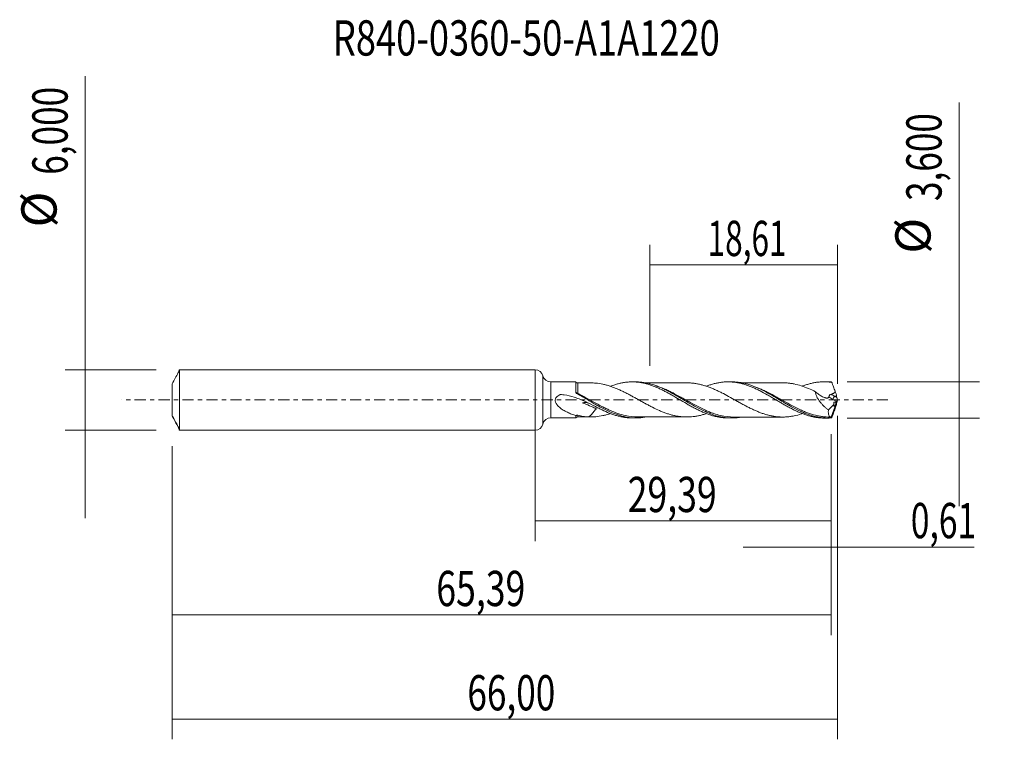
# Model space of a CAD drawing. Units: millimetres. Extents: x -51.1 to 46.6, y -33.7 to 37.7.
import ezdxf

# ---------------------------------------------------------------- set-up
doc = ezdxf.new("R2010")
doc.units = ezdxf.units.MM
doc.linetypes.add('CENTER', pattern=[47.5, 22, -8.5, 8.5, -8.5])
for name, color, linetype in [('1', 4, 'CONTINUOUS'), ('2', 7, 'CONTINUOUS'), ('SK1', 4, 'CONTINUOUS'), ('SK2', 7, 'CONTINUOUS'), ('SK4', 2, 'CENTER'), ('SK6', 5, 'CONTINUOUS')]:
    doc.layers.add(name, color=color, linetype=linetype)
doc.styles.add('iso_b_vert', font='simplex.shx')
doc.dimstyles.get("Standard").update_dxf_attribs({"dimtxt": 0.18, "dimasz": 0.18, "dimexe": 0.18, "dimexo": 0.0625, "dimgap": 0.09, "dimtad": 1, "dimzin": 0, "dimdsep": 52, "dimtxsty": 'Standard', "dimcen": 0.09, "dimadec": 0, "dimazin": 0, "dimtfac": 1, "dimtdec": 4, "dimtofl": 0, "dimtmove": 0, "dimatfit": 3, "dimfxl": 1, "dimtolj": 1, "dimtzin": 0, "dimarcsym": 0})

# ---------------------------------------------------------------- blocks, each defined once
blk = doc.blocks.new('DimnDraft3D1')
at = {"layer": 'SK2', "lineweight": 13}
for p, q in [((0, -1.5875), (0, -14.013398)), ((29.39, -3.3875), (29.39, -14.013398)), ((0, -12.013398), (29.39, -12.013398))]:
    blk.add_line(p, q, dxfattribs=at)
for points in [[(0, -12.013398), (3.499998, -11.552615), (3.500002, -12.474182), (0, -12.013398)], [(29.39, -12.013398), (25.890002, -12.474182), (25.889998, -11.552615), (29.39, -12.013398)]]:
    blk.add_solid(points, dxfattribs=at)
at = {"layer": 'SK2', "lineweight": 13, "insert": (9.191375, -11.138398), "char_height": 3.5, "attachment_point": 7, "line_spacing_factor": 1.084337, "style": 'iso_b_vert'}
blk.add_mtext('\\W0.7402;29,39', dxfattribs=at)
blk = doc.blocks.new('DimnDraft3D2')
at = {"layer": 'SK2', "lineweight": 13}
for p, q in [((30, -1.5875), (30, -33.692985)), ((-36, -4.5875), (-36, -33.692985)), ((-36, -31.692985), (30, -31.692985))]:
    blk.add_line(p, q, dxfattribs=at)
for points in [[(-36, -31.692985), (-32.500002, -31.232202), (-32.499998, -32.153769), (-36, -31.692985)], [(30, -31.692985), (26.500002, -32.153769), (26.499998, -31.232202), (30, -31.692985)]]:
    blk.add_solid(points, dxfattribs=at)
at = {"layer": 'SK2', "lineweight": 13, "insert": (-6.717384, -30.817985), "char_height": 3.5, "attachment_point": 7, "line_spacing_factor": 1.084337, "style": 'iso_b_vert'}
blk.add_mtext('\\W0.7317;66,00', dxfattribs=at)
blk = doc.blocks.new('DimnDraft3D3')
at = {"layer": 'SK2', "lineweight": 13}
for p, q in [((11.39, 3.3875), (11.39, 15.409119)), ((30, 1.5875), (30, 15.409119)), ((11.39, 13.409119), (30, 13.409119))]:
    blk.add_line(p, q, dxfattribs=at)
for points in [[(11.39, 13.409119), (14.889998, 13.869903), (14.890002, 12.948335), (11.39, 13.409119)], [(30, 13.409119), (26.500002, 12.948335), (26.499998, 13.869903), (30, 13.409119)]]:
    blk.add_solid(points, dxfattribs=at)
at = {"layer": 'SK2', "lineweight": 13, "insert": (17.121316, 14.284119), "char_height": 3.5, "attachment_point": 7, "line_spacing_factor": 1.084337, "style": 'iso_b_vert'}
blk.add_mtext('\\W0.6563;18,61', dxfattribs=at)
blk = doc.blocks.new('DimnDraft3D4')
at = {"layer": 'SK2', "lineweight": 13}
for p, q in [((30, -1.5875), (30, -16.602503)), ((29.39, -3.3875), (29.39, -16.602503)), ((20.64, -14.602503), (43.559715, -14.602503))]:
    blk.add_line(p, q, dxfattribs=at)
for points in [[(29.39, -14.602503), (25.890002, -15.063287), (25.889998, -14.141719), (29.39, -14.602503)], [(30, -14.602503), (33.499998, -14.141719), (33.500002, -15.063287), (30, -14.602503)]]:
    blk.add_solid(points, dxfattribs=at)
at = {"layer": 'SK2', "lineweight": 13, "insert": (37.278136, -13.727503), "char_height": 3.5, "attachment_point": 7, "line_spacing_factor": 1.084337, "style": 'iso_b_vert'}
blk.add_mtext('\\W0.6993;0,61', dxfattribs=at)
blk = doc.blocks.new('DimnDraft3D5')
at = {"layer": 'SK2', "lineweight": 13}
for p, q in [((29.39, -3.3875), (29.39, -23.343428)), ((-36, -4.5875), (-36, -23.343428)), ((-36, -21.343428), (29.39, -21.343428))]:
    blk.add_line(p, q, dxfattribs=at)
for points in [[(-36, -21.343428), (-32.500002, -20.882645), (-32.499998, -21.804212), (-36, -21.343428)], [(29.39, -21.343428), (25.890002, -21.804212), (25.889998, -20.882645), (29.39, -21.343428)]]:
    blk.add_solid(points, dxfattribs=at)
at = {"layer": 'SK2', "lineweight": 13, "insert": (-9.798008, -20.468428), "char_height": 3.5, "attachment_point": 7, "line_spacing_factor": 1.084337, "style": 'iso_b_vert'}
blk.add_mtext('\\W0.7402;65,39', dxfattribs=at)
blk = doc.blocks.new('DimnDraft3D6')
at = {"layer": 'SK2', "lineweight": 13}
for p, q in [((-44.625163, 32.121549), (-44.625163, -11.75)), ((-37.5875, 3), (-46.625163, 3)), ((-37.5875, -3), (-46.625163, -3))]:
    blk.add_line(p, q, dxfattribs=at)
for points in [[(-44.625163, 3), (-45.085946, 6.499998), (-44.164379, 6.500002), (-44.625163, 3)], [(-44.625163, -3), (-44.164379, -6.499998), (-45.085946, -6.500002), (-44.625163, -3)]]:
    blk.add_solid(points, dxfattribs=at)
at = {"layer": 'SK2', "lineweight": 13, "char_height": 3.5, "attachment_point": 7, "rotation": 90, "line_spacing_factor": 1.084337, "style": 'iso_b_vert'}
for s, insert in [('\\W0.7317;6,000', (-46.375163, 22.34918)), ('%%c', (-46.375163, 17.126524))]:
    blk.add_mtext(s, dxfattribs=dict(at, insert=insert))
blk = doc.blocks.new('DimnDraft3D7')
at = {"layer": '2', "lineweight": 13}
for p, q in [((42.083343, 29.514635), (42.083343, -10.55)), ((30.9775, 1.8), (44.083343, 1.8)), ((30.9775, -1.8), (44.083343, -1.8))]:
    blk.add_line(p, q, dxfattribs=at)
for points in [[(42.083343, 1.8), (41.622559, 5.299998), (42.544126, 5.300002), (42.083343, 1.8)], [(42.083343, -1.8), (42.544126, -5.299998), (41.622559, -5.300002), (42.083343, -1.8)]]:
    blk.add_solid(points, dxfattribs=at)
at = {"layer": '2', "lineweight": 13, "char_height": 3.5, "attachment_point": 7, "rotation": 90, "line_spacing_factor": 1.084337, "style": 'iso_b_vert'}
for s, insert in [('\\W0.7317;3,600', (40.333343, 19.742266)), ('%%c', (40.333343, 14.51961))]:
    blk.add_mtext(s, dxfattribs=dict(at, insert=insert))

msp = doc.modelspace()

# ---------------------------------------------------------------- linework, layer by layer
at = {"layer": '1', "lineweight": 18}
for p, q in [((0, -3), (0, 3)), ((4.0532, 1.7848), (1.5539, 1.7833)), ((9.9936, 1.7883), (9.6275, 1.7881)), ((19.5155, 1.794), (19.1502, 1.7938)), ((29.0352, 1.7998), (28.6719, 1.7995)), ((30, 0), (29.3802, -1.703)), ((29.9393, 0.2498), (29.9171, 0.3633)), ((29.9973, 0.0186), (30, 0)), ((30, 0), (29.9973, -0.0186)), ((14.8722, -0.2845), (14.8751, -0.2861)), ((29.1033, -0.9908), (29.6674, -0.408)), ((29.8333, -0.2366), (29.8956, -0.1723)), ((29.9393, -0.2498), (29.9171, -0.3633)), ((1.5539, -1.7833), (4.0532, -1.7848)), ((9.6275, -1.7881), (9.9942, -1.7883)), ((19.1502, -1.7938), (19.515, -1.794)), ((28.6719, -1.7995), (29.0349, -1.7998))]:
    msp.add_line(p, q, dxfattribs=at)
at = {"layer": '1', "lineweight": 13}
for p, q in [((0.7767, 2.3916), (0.7767, -2.3916)), ((1.5539, 1.7833), (1.5539, -1.7833)), ((29.5581, 0.028), (29.8956, -0.1723)), ((29.9171, 0.3633), (29.748, 0.3633)), ((29.748, 0.3633), (29.9393, 0.2498))]:
    msp.add_line(p, q, dxfattribs=at)
at = {"layer": '1', "lineweight": 18}
for centre, start, end in [((0, 2.2), 13.859493, 90), ((0, -2.2), 270, 346.140507)]:
    msp.add_arc(centre, 0.8, start, end, dxfattribs=at)
at = {"layer": '1', "lineweight": 18, "extrusion": (0, 0, -1)}
for centre, start, end in [((-1.5534, 2.5833), 269.965623, 346.140507), ((-1.5534, -2.5833), 13.859493, 90.034377)]:
    msp.add_arc(centre, 0.8, start, end, dxfattribs=at)
at = {"layer": '1', "lineweight": 18}
for centre, start_param, end_param in [((4.25, 1.9389), -2.4349067, -1.5570282), ((4.25, -1.9389), 1.5763299, 2.4329337)]:
    msp.add_ellipse(centre, major_axis=(0.25, 0), ratio=1, start_param=start_param, end_param=end_param, dxfattribs=at)
at = {"layer": '1', "lineweight": 18, "extrusion": (0, 0, -1)}
for centre, major_axis, ratio, start_param, end_param in [((30.0002, -0.0004), (0.671, -1.7976), 0.148387, -2.9710382, -2.8320398), ((29.6324, 0.8979), (0.2818, -0.7548), 0.148387, -1.4637464, -0.7300607), ((29.8611, 0.0841), (0.0728, 0.3019), 0.478434, 1.6732608, 2.4597612), ((30.067, -0.0381), (0.1333, -0.4252), 0.112798, 1.7397409, 2.3495039), ((29.6324, -0.8979), (0.2818, 0.7548), 0.148387, 0.7300607, 1.4637464), ((30.067, 0.0381), (0.1333, 0.4252), 0.112798, -2.3495039, -1.7397409), ((30.0002, 0.0004), (0.671, 1.7976), 0.148387, 2.8320398, 2.9710382)]:
    msp.add_ellipse(centre, major_axis=major_axis, ratio=ratio, start_param=start_param, end_param=end_param, dxfattribs=at)
at = {"layer": '1', "lineweight": 13}
for centre, major_axis, ratio, start_param, end_param in [((4.1732, 0.7288), (0.0605, 0.0796), 0.244825, 2.1956842, -3.0717521), ((4.2503, 0.6794), (0.0479, 0.0878), 0.194049, 2.8555054, -1.9094787), ((29.748, 0.1512), (0.1531, 0.258), 0.454519, 0.9171056, 2.313369)]:
    msp.add_ellipse(centre, major_axis=major_axis, ratio=ratio, start_param=start_param, end_param=end_param, dxfattribs=at)
at = {"layer": '1', "lineweight": 13, "extrusion": (0, 0, -1)}
for centre, major_axis, ratio, start_param, end_param in [((29.8477, 0.7747), (1.2121, -0.8346), 0.533762, 1.4448462, 1.7846322), ((30.0377, 0.8979), (1.2719, -0.5059), 0.441699, 1.6231343, 1.9469683)]:
    msp.add_ellipse(centre, major_axis=major_axis, ratio=ratio, start_param=start_param, end_param=end_param, dxfattribs=at)
at = {"layer": '1', "lineweight": 18}
for points, knots in [([(4.0526, 0.7498), (4.0527, 0.861), (4.0528, 0.9659), (4.0528, 1.1633), (4.0529, 1.2539), (4.0529, 1.416), (4.053, 1.4885), (4.053, 1.6095), (4.053, 1.6589), (4.0531, 1.716), (4.0531, 1.732), (4.0531, 1.7577), (4.0531, 1.7771), (4.0532, 1.7843), (4.0532, 1.7848), (4.0532, 1.7848), (4.0532, 1.7848)], [0, 0, 0, 0, 0.1806464, 0.1806464, 0.3612928, 0.3612928, 0.5419391, 0.5419391, 0.7225855, 0.7225855, 0.8129087, 0.8129087, 0.9032319, 0.9935551, 0.9935551, 1, 1, 1, 1]), ([(5.526, 1.6896), (5.6919, 1.69), (5.8576, 1.6831), (6.2574, 1.6469), (6.4929, 1.6112), (6.8442, 1.5356), (6.9612, 1.507), (7.1956, 1.4435), (7.3131, 1.4085), (7.5481, 1.3316), (7.6651, 1.29), (7.8994, 1.2017), (8.0166, 1.1551), (8.2511, 1.0563), (8.3685, 1.004), (8.6032, 0.8956), (8.7204, 0.8396), (8.9548, 0.7237), (9.0719, 0.6639), (9.3062, 0.5415), (9.4236, 0.479), (9.6585, 0.3521), (9.7756, 0.2878), (10.0097, 0.158), (10.1267, 0.0926), (10.3612, -0.0381), (10.4788, -0.1037), (10.7134, -0.2341), (10.8305, -0.299), (11.0647, -0.427), (11.1819, -0.4899), (11.4165, -0.6136), (11.5339, -0.6745), (11.8857, -0.8525), (12.1198, -0.9626), (12.4715, -1.1163), (12.589, -1.1656), (12.8235, -1.2566), (12.9405, -1.2992), (13.1745, -1.3795), (13.2915, -1.4175), (13.5262, -1.4854), (13.6437, -1.5154), (13.878, -1.5694), (13.9949, -1.5934), (14.2291, -1.6342), (14.3464, -1.6503), (14.6987, -1.6879), (14.9327, -1.6994), (15.4014, -1.6888), (15.6363, -1.6697), (15.9877, -1.617), (16.1047, -1.5957), (16.3388, -1.5469), (16.4562, -1.519), (16.6909, -1.4558), (16.808, -1.4207), (16.9452, -1.3762), (16.9653, -1.3696), (16.9854, -1.3629)], [0, 0, 0, 0, 0.0433888, 0.0433888, 0.1047651, 0.1047651, 0.1354533, 0.1354533, 0.1661414, 0.1661414, 0.1968296, 0.1968296, 0.2275177, 0.2275177, 0.2582059, 0.2582059, 0.2888941, 0.2888941, 0.3195822, 0.3195822, 0.3502704, 0.3502704, 0.3809585, 0.3809585, 0.4116467, 0.4116467, 0.4423348, 0.4423348, 0.473023, 0.473023, 0.5037111, 0.5037111, 0.5343993, 0.5343993, 0.5957756, 0.5957756, 0.6264638, 0.6264638, 0.6571519, 0.6571519, 0.6878401, 0.6878401, 0.7185282, 0.7185282, 0.7492164, 0.7492164, 0.7799045, 0.7799045, 0.8412809, 0.8412809, 0.9026572, 0.9026572, 0.9333453, 0.9333453, 0.9640335, 0.9640335, 0.9947216, 0.9947216, 1, 1, 1, 1]), ([(7.469, 1.3523), (7.5532, 1.3849), (7.6374, 1.4159), (7.8401, 1.486), (7.9587, 1.5236), (8.1959, 1.5925), (8.3148, 1.6235), (8.5525, 1.6774), (8.6715, 1.7004), (8.9088, 1.7388), (9.0272, 1.7541), (9.2649, 1.7765), (9.3843, 1.7835), (9.622, 1.7895), (9.7404, 1.7883), (9.9774, 1.7778), (10.0963, 1.7684), (10.4538, 1.7282), (10.6902, 1.6848), (11.0468, 1.5979), (11.1658, 1.5652), (11.4035, 1.4921), (11.522, 1.452), (11.7595, 1.366), (11.8783, 1.3199), (12.1157, 1.2211), (12.2345, 1.1683), (12.4722, 1.0586), (12.5912, 1.0016), (12.8284, 0.8826), (12.9468, 0.8205), (13.1843, 0.6932), (13.3036, 0.6281), (13.5413, 0.4952), (13.6597, 0.4271), (14.0152, 0.2205), (14.254, 0.0805), (14.7281, -0.2009), (14.9657, -0.3392), (15.3222, -0.5434), (15.4407, -0.6102), (15.6782, -0.7398), (15.797, -0.8029), (16.0342, -0.9261), (16.1529, -0.9861), (16.3906, -1.1004), (16.5095, -1.1547), (16.7468, -1.2585), (16.865, -1.3079), (17.1024, -1.4002), (17.2217, -1.443), (17.4594, -1.5219), (17.5778, -1.5582), (17.8146, -1.6233), (17.9334, -1.6519), (18.1713, -1.7017), (18.2903, -1.7229), (18.5273, -1.7572), (18.6457, -1.7702), (18.8832, -1.7881), (19.002, -1.793), (19.1297, -1.7938), (19.1386, -1.7938), (19.1475, -1.7938)], [0, 0, 0, 0, 0.0217759, 0.0217759, 0.0522739, 0.0522739, 0.082772, 0.082772, 0.11327, 0.11327, 0.143768, 0.143768, 0.174266, 0.174266, 0.204764, 0.204764, 0.235262, 0.235262, 0.296258, 0.296258, 0.326756, 0.326756, 0.357254, 0.357254, 0.387752, 0.387752, 0.41825, 0.41825, 0.448748, 0.448748, 0.479246, 0.479246, 0.509744, 0.509744, 0.540242, 0.540242, 0.601238, 0.601238, 0.662234, 0.662234, 0.6927321, 0.6927321, 0.7232301, 0.7232301, 0.7537281, 0.7537281, 0.7842261, 0.7842261, 0.8147241, 0.8147241, 0.8452221, 0.8452221, 0.8757201, 0.8757201, 0.9062181, 0.9062181, 0.9367161, 0.9367161, 0.9672141, 0.9672141, 0.9977121, 0.9977121, 1, 1, 1, 1]), ([(20.3832, -1.7213), (20.237, -1.7457), (20.0912, -1.764), (19.6845, -1.7979), (19.4236, -1.7999), (19.0293, -1.7725), (18.8968, -1.7582), (18.6329, -1.7198), (18.5016, -1.6957), (18.1087, -1.6098), (17.8482, -1.5342), (17.4563, -1.3963), (17.3255, -1.3462), (17.0628, -1.2384), (16.9307, -1.1805), (16.2698, -0.875), (15.752, -0.5849), (14.9648, -0.125), (14.699, 0.0332), (14.1741, 0.3418), (13.9133, 0.4927), (13.3911, 0.7812), (13.1295, 0.9186), (12.7328, 1.1086), (12.6006, 1.1689), (12.3378, 1.282), (12.2069, 1.3348), (11.8147, 1.4815), (11.5542, 1.5635), (11.1611, 1.6596), (11.0297, 1.6872), (10.7657, 1.7328), (10.6331, 1.7508), (10.3321, 1.7802), (10.1637, 1.7884), (9.9955, 1.7883)], [0, 0, 0, 0, 0.0423069, 0.0423069, 0.118053, 0.118053, 0.1559261, 0.1559261, 0.1937991, 0.1937991, 0.2695452, 0.2695452, 0.3074182, 0.3074182, 0.3452913, 0.3452913, 0.4967835, 0.4967835, 0.5725295, 0.5725295, 0.6482756, 0.6482756, 0.7240217, 0.7240217, 0.7618948, 0.7618948, 0.7997678, 0.7997678, 0.8755139, 0.8755139, 0.9133869, 0.9133869, 0.95126, 0.95126, 1, 1, 1, 1]), ([(15.0566, 1.6953), (14.7926, 1.6954), (14.3271, 1.6953), (13.6962, 1.6941), (13.2321, 1.6935), (12.8607, 1.6933), (12.5154, 1.6944), (12.0891, 1.6924), (11.5529, 1.6925), (11.1532, 1.6921), (10.9325, 1.6919), (10.9301, 1.6919)], [0, 0, 0, 0, 0.1919351, 0.3384951, 0.458492, 0.5295057, 0.6084016, 0.7094947, 0.8395338, 0.9982423, 1, 1, 1, 1]), ([(12.228, 1.3246), (12.1899, 1.3378), (12.1518, 1.3507), (12.0788, 1.3748), (12.0438, 1.3861), (12.0089, 1.3971)], [0, 0, 0, 0, 0.521426, 0.521426, 1, 1, 1, 1]), ([(26.5329, -1.3582), (26.4928, -1.3717), (26.4527, -1.385), (26.1781, -1.4731), (25.9442, -1.5353), (25.5933, -1.6064), (25.4762, -1.6264), (25.2414, -1.6594), (25.1242, -1.6726), (24.8902, -1.6917), (24.7734, -1.6976), (24.5393, -1.7017), (24.4218, -1.7), (24.1872, -1.688), (24.0703, -1.6775), (23.8363, -1.6502), (23.7192, -1.6335), (23.4849, -1.5925), (23.3675, -1.5678), (23.1331, -1.5116), (23.016, -1.4806), (22.7819, -1.4122), (22.6648, -1.3746), (22.4305, -1.2922), (22.3131, -1.2482), (22.0785, -1.1557), (21.9614, -1.1069), (21.7274, -1.0035), (21.6104, -0.9493), (21.3759, -0.8378), (21.2583, -0.7801), (21.024, -0.6611), (20.9071, -0.5997), (20.6731, -0.4751), (20.556, -0.412), (20.3214, -0.2835), (20.204, -0.2181), (19.8527, -0.0217), (19.6188, 0.1096), (19.1496, 0.3701), (18.915, 0.4977), (18.5639, 0.6807), (18.4468, 0.7405), (18.212, 0.8565), (18.0946, 0.9127), (17.8604, 1.0203), (17.7435, 1.0719), (17.5093, 1.1703), (17.3921, 1.2171), (17.1571, 1.3048), (17.0401, 1.3455), (16.8059, 1.4213), (16.6889, 1.4564), (16.4545, 1.5194), (16.3372, 1.5472), (16.1025, 1.5962), (15.9853, 1.6174), (15.7509, 1.6525), (15.6338, 1.6659), (15.3995, 1.6852), (15.2821, 1.6915), (15.1278, 1.695), (15.091, 1.6954), (15.0541, 1.6954)], [0, 0, 0, 0, 0.0104715, 0.0104715, 0.0717159, 0.0717159, 0.1023382, 0.1023382, 0.1329604, 0.1329604, 0.1635826, 0.1635826, 0.1942048, 0.1942048, 0.224827, 0.224827, 0.2554493, 0.2554493, 0.2860715, 0.2860715, 0.3166937, 0.3166937, 0.3473159, 0.3473159, 0.3779381, 0.3779381, 0.4085603, 0.4085603, 0.4391826, 0.4391826, 0.4698048, 0.4698048, 0.500427, 0.500427, 0.5310492, 0.5310492, 0.5616714, 0.5616714, 0.6229159, 0.6229159, 0.6841603, 0.6841603, 0.7147825, 0.7147825, 0.7454048, 0.7454048, 0.776027, 0.776027, 0.8066492, 0.8066492, 0.8372714, 0.8372714, 0.8678936, 0.8678936, 0.8985159, 0.8985159, 0.9291381, 0.9291381, 0.9597603, 0.9597603, 0.9903825, 0.9903825, 1, 1, 1, 1]), ([(16.9858, 1.3549), (17.1038, 1.4007), (17.2224, 1.4433), (17.4594, 1.5219), (17.5778, 1.5582), (17.8146, 1.6233), (17.9334, 1.6519), (18.1713, 1.7017), (18.2903, 1.7229), (18.5273, 1.7572), (18.6457, 1.7702), (18.8832, 1.7881), (19.002, 1.793), (19.2395, 1.7945), (19.3581, 1.791), (19.5955, 1.7761), (19.7143, 1.7646), (19.9513, 1.7333), (20.0699, 1.7135), (20.3077, 1.6663), (20.4266, 1.6391), (20.6638, 1.5769), (20.782, 1.5419), (21.0191, 1.4651), (21.1384, 1.4234), (21.3761, 1.3337), (21.4945, 1.2854), (21.7313, 1.1832), (21.8499, 1.1295), (22.0877, 1.0173), (22.2067, 0.9583), (22.5622, 0.775), (22.7994, 0.6464), (23.1555, 0.4433), (23.2742, 0.3742), (23.5115, 0.2361), (23.6303, 0.1666), (23.8672, 0.0261), (23.9856, -0.0449), (24.2234, -0.1855), (24.3423, -0.2549), (24.5794, -0.3931), (24.6976, -0.4619), (24.9346, -0.5966), (25.0538, -0.6624), (25.2915, -0.7909), (25.4099, -0.8539), (25.6466, -0.9754), (25.7651, -1.0337), (26.0027, -1.1453), (26.1217, -1.199), (26.3587, -1.3007), (26.4771, -1.3485), (26.7143, -1.4372), (26.833, -1.4784), (27.0702, -1.5545), (27.1889, -1.5892), (27.4262, -1.6503), (27.5449, -1.6771), (27.7818, -1.7233), (27.9, -1.7425), (28.1377, -1.7728), (28.2567, -1.7838), (28.4739, -1.7965), (28.5722, -1.7995), (28.6707, -1.7995)], [0, 0, 0, 0, 0.0302809, 0.0302809, 0.0607445, 0.0607445, 0.0912082, 0.0912082, 0.1216718, 0.1216718, 0.1521355, 0.1521355, 0.1825991, 0.1825991, 0.2130628, 0.2130628, 0.2435264, 0.2435264, 0.2739901, 0.2739901, 0.3044538, 0.3044538, 0.3349174, 0.3349174, 0.3653811, 0.3653811, 0.3958447, 0.3958447, 0.4263084, 0.4263084, 0.456772, 0.456772, 0.5176994, 0.5176994, 0.548163, 0.548163, 0.5786267, 0.5786267, 0.6090903, 0.6090903, 0.639554, 0.639554, 0.6700176, 0.6700176, 0.7004813, 0.7004813, 0.7309449, 0.7309449, 0.7614086, 0.7614086, 0.7918723, 0.7918723, 0.8223359, 0.8223359, 0.8527996, 0.8527996, 0.8832632, 0.8832632, 0.9137269, 0.9137269, 0.9441905, 0.9441905, 0.9746542, 0.9746542, 1, 1, 1, 1]), ([(29.3841, -1.788), (29.2521, -1.797), (29.1202, -1.8008), (28.8561, -1.7982), (28.7236, -1.7917), (28.3285, -1.7573), (28.0675, -1.7144), (27.5458, -1.592), (27.2852, -1.5125), (26.8911, -1.3681), (26.7587, -1.3156), (26.495, -1.2038), (26.3637, -1.1446), (25.9711, -0.9585), (25.7109, -0.8229), (25.3194, -0.6075), (25.1887, -0.5337), (24.9262, -0.3831), (24.7941, -0.3062), (24.1334, 0.082), (23.6158, 0.3961), (22.8292, 0.8274), (22.5636, 0.9648), (22.0391, 1.212), (21.7785, 1.3223), (21.2566, 1.512), (20.995, 1.5911), (20.5988, 1.6826), (20.4666, 1.7084), (20.204, 1.7499), (20.0731, 1.7656), (19.7994, 1.7883), (19.6564, 1.7942), (19.5134, 1.794)], [0, 0, 0, 0, 0.0398471, 0.0398471, 0.0796941, 0.0796941, 0.1593883, 0.1593883, 0.2390824, 0.2390824, 0.2789295, 0.2789295, 0.3187766, 0.3187766, 0.3984707, 0.3984707, 0.4383178, 0.4383178, 0.4781649, 0.4781649, 0.6375532, 0.6375532, 0.7172473, 0.7172473, 0.7969415, 0.7969415, 0.8766356, 0.8766356, 0.9164827, 0.9164827, 0.9563298, 0.9563298, 1, 1, 1, 1]), ([(24.5715, 1.7002), (24.3663, 1.6997), (23.9871, 1.6989), (23.4935, 1.7002), (23.1104, 1.6986), (22.7965, 1.7001), (22.4494, 1.6984), (21.998, 1.6994), (21.3887, 1.6978), (20.8451, 1.6978), (20.5006, 1.6977), (20.4192, 1.6976)], [0, 0, 0, 0, 0.1481866, 0.2739814, 0.3566343, 0.4249376, 0.5007661, 0.6073532, 0.7510819, 0.9411396, 1, 1, 1, 1]), ([(24.5716, 1.7005), (24.6, 1.7005), (24.6284, 1.7002), (24.7738, 1.6976), (24.8907, 1.6917), (25.1246, 1.6725), (25.2418, 1.6594), (25.4763, 1.6263), (25.5936, 1.6064), (25.9446, 1.5352), (26.1783, 1.473), (26.6471, 1.3226), (26.8812, 1.2352), (27.3489, 1.0402), (27.5839, 0.9321), (27.8178, 0.8169)], [0, 0, 0, 0, 0.0261791, 0.0261791, 0.1343814, 0.1343814, 0.2425837, 0.2425837, 0.3507861, 0.3507861, 0.5671907, 0.5671907, 0.7835954, 0.7835954, 1, 1, 1, 1]), ([(26.5345, 1.3696), (26.5549, 1.3775), (26.5753, 1.3852), (26.7143, 1.4372), (26.833, 1.4784), (27.0702, 1.5545), (27.1889, 1.5892), (27.4262, 1.6503), (27.5449, 1.6771), (27.7818, 1.7233), (27.9, 1.7425), (28.1377, 1.7728), (28.2567, 1.7838), (28.4938, 1.7977), (28.612, 1.8005), (28.8488, 1.7979), (28.9679, 1.7925), (29.2056, 1.7734), (29.324, 1.7598), (29.4423, 1.7421)], [0, 0, 0, 0, 0.0210493, 0.0210493, 0.1434181, 0.1434181, 0.2657869, 0.2657869, 0.3881558, 0.3881558, 0.5105246, 0.5105246, 0.6328935, 0.6328935, 0.7552623, 0.7552623, 0.8776312, 0.8776312, 1, 1, 1, 1]), ([(29.7739, 0.8588), (29.719, 1.0064), (29.6637, 1.1537), (29.5812, 1.3749), (29.5537, 1.4486), (29.512, 1.5589), (29.4982, 1.5956), (29.4704, 1.6691), (29.4565, 1.7058), (29.4423, 1.7421)], [0, 0, 0, 0, 0.5, 0.5, 0.75, 0.75, 0.875, 0.875, 1, 1, 1, 1]), ([(6.6576, -0.9948), (6.5096, -0.9221), (6.3602, -0.8467), (6.0614, -0.6944), (5.9117, -0.6174), (5.4607, -0.388), (5.1569, -0.237), (4.69, -0.0301), (4.5325, 0.0355), (4.2127, 0.1579), (4.0501, 0.2147), (3.5586, 0.3675), (3.2256, 0.4461), (2.8013, 0.5123), (2.7161, 0.524), (2.6093, 0.5365), (2.5879, 0.5389), (2.5558, 0.5423), (2.5451, 0.5435), (2.5291, 0.5424), (2.5238, 0.5417), (2.5133, 0.5392), (2.5085, 0.5371), (2.4657, 0.5173), (2.4282, 0.4984), (2.3189, 0.4371), (2.2503, 0.3907), (2.1583, 0.3066), (2.1292, 0.2758), (2.0778, 0.2084), (2.0558, 0.1724), (2.0214, 0.0942), (2.0097, 0.0533), (1.9984, -0.0306), (1.9989, -0.074), (2.0106, -0.1579), (2.0219, -0.1994), (2.0514, -0.2781), (2.0698, -0.3157), (2.1115, -0.3882), (2.1349, -0.4231), (2.1845, -0.4893), (2.2107, -0.5209), (2.2929, -0.6123), (2.3522, -0.6688), (2.5373, -0.828), (2.6676, -0.9191), (2.9344, -1.0854), (3.0711, -1.16), (3.3489, -1.2966), (3.4902, -1.3585), (3.7716, -1.4689), (3.9124, -1.5178), (4.0533, -1.5606)], [0, 0, 0, 0, 0.0625, 0.0625, 0.125, 0.125, 0.25, 0.25, 0.3125, 0.3125, 0.375, 0.375, 0.5, 0.5, 0.53125, 0.53125, 0.5390625, 0.5390625, 0.5429687, 0.5429687, 0.5449219, 0.5449219, 0.546875, 0.546875, 0.5625, 0.5625, 0.59375, 0.59375, 0.609375, 0.609375, 0.625, 0.625, 0.640625, 0.640625, 0.65625, 0.65625, 0.671875, 0.671875, 0.6875, 0.6875, 0.703125, 0.703125, 0.71875, 0.71875, 0.75, 0.75, 0.8125, 0.8125, 0.875, 0.875, 0.9375, 0.9375, 1, 1, 1, 1]), ([(4.1142, 0.6483), (4.0967, 0.6607), (4.0817, 0.6758), (4.0597, 0.7103), (4.0526, 0.7298), (4.0526, 0.7498)], [0, 0, 0, 0, 0.5, 0.5, 1, 1, 1, 1]), ([(10.88, -1.713), (10.754, -1.7344), (10.6277, -1.7514), (9.9715, -1.8154), (9.4535, -1.7852), (8.7973, -1.6515), (8.6656, -1.6199), (8.4009, -1.5473), (8.2689, -1.5066), (7.8749, -1.3726), (7.614, -1.2675), (7.0914, -1.0314), (6.8297, -0.9004), (6.4332, -0.6887), (6.3007, -0.6158), (6.0376, -0.468), (5.9065, -0.393), (5.514, -0.1655), (5.2533, -0.0106), (4.8603, 0.2203), (4.7289, 0.2971), (4.4648, 0.449), (4.3321, 0.5243), (4.1995, 0.5977)], [0, 0, 0, 0, 0.0565156, 0.0565156, 0.2923867, 0.2923867, 0.3513545, 0.3513545, 0.4103223, 0.4103223, 0.5282578, 0.5282578, 0.6461934, 0.6461934, 0.7051611, 0.7051611, 0.7641289, 0.7641289, 0.8820645, 0.8820645, 0.9410322, 0.9410322, 1, 1, 1, 1]), ([(27.8178, 0.8169), (27.8213, 0.774), (27.8273, 0.7305), (27.8444, 0.6419), (27.8554, 0.5967), (27.8952, 0.4611), (27.9301, 0.372), (27.9926, 0.2398), (28.0153, 0.1957), (28.0631, 0.1097), (28.0882, 0.0675), (28.1668, -0.0567), (28.2235, -0.1365), (28.344, -0.2908), (28.4079, -0.3654), (28.5385, -0.5066), (28.6056, -0.5738), (28.7429, -0.7024), (28.8131, -0.7638), (28.9563, -0.8813), (29.0295, -0.9375), (29.1033, -0.9908)], [0, 0, 0, 0, 0.0625, 0.0625, 0.125, 0.125, 0.25, 0.25, 0.3125, 0.3125, 0.375, 0.375, 0.5, 0.5, 0.625, 0.625, 0.75, 0.75, 0.875, 0.875, 1, 1, 1, 1]), ([(27.8178, 0.8169), (27.9293, 0.7122), (28.0453, 0.616), (28.2804, 0.448), (28.4001, 0.3754), (28.5833, 0.2869), (28.6452, 0.2609), (28.7368, 0.2287), (28.7673, 0.2191), (28.8279, 0.2022), (28.8582, 0.1945), (28.9182, 0.1836), (28.9479, 0.1807), (29.0048, 0.1822), (29.0323, 0.1866), (29.0812, 0.2057), (29.1033, 0.2208), (29.1373, 0.2623), (29.1494, 0.289), (29.1552, 0.3196)], [0, 0, 0, 0, 0.25, 0.25, 0.5, 0.5, 0.625, 0.625, 0.6875, 0.6875, 0.75, 0.75, 0.8125, 0.8125, 0.875, 0.875, 0.9375, 0.9375, 1, 1, 1, 1]), ([(29.1552, 0.3196), (29.1595, 0.3425), (29.1671, 0.3661), (29.1886, 0.415), (29.2023, 0.4395), (29.2366, 0.4857), (29.2578, 0.5074), (29.3061, 0.5425), (29.3338, 0.5542), (29.3626, 0.5612)], [0, 0, 0, 0, 0.25, 0.25, 0.5, 0.5, 0.75, 0.75, 1, 1, 1, 1]), ([(29.3626, 0.5612), (29.4068, 0.5721), (29.4508, 0.5844), (29.5368, 0.6136), (29.5787, 0.6304), (29.6582, 0.6725), (29.697, 0.6983), (29.7421, 0.7502), (29.7545, 0.7696), (29.7709, 0.8124), (29.7747, 0.8356), (29.7739, 0.8588)], [0, 0, 0, 0, 0.25, 0.25, 0.5, 0.5, 0.75, 0.75, 0.875, 0.875, 1, 1, 1, 1]), ([(5.2774, -0.2906), (5.2155, -0.2773), (5.1538, -0.2683), (4.9771, -0.2545), (4.8608, -0.2605), (4.7368, -0.2822), (4.7286, -0.2837), (4.7204, -0.2853), (4.719, -0.2855), (4.7183, -0.2855), (4.7185, -0.2861), (4.7189, -0.2863), (4.7207, -0.2875), (4.7224, -0.2883), (4.7275, -0.2909), (4.731, -0.2926), (4.7487, -0.3008), (4.7633, -0.3072), (4.8072, -0.3263), (4.8367, -0.3389), (4.9255, -0.3767), (4.985, -0.4019), (5.283, -0.5276), (5.5229, -0.6289), (5.8209, -0.7599), (5.8805, -0.7863), (5.9693, -0.8268), (5.9989, -0.8404), (6.0428, -0.8617), (6.0576, -0.8685), (6.073, -0.878), (6.0748, -0.879), (6.0777, -0.8818), (6.0751, -0.8838), (6.0707, -0.8889), (6.062, -0.8991), (6.0532, -0.9094), (5.9541, -1.0257), (5.8632, -1.1382), (5.7258, -1.3019), (5.6794, -1.356), (5.5862, -1.4586), (5.5391, -1.5073), (5.4415, -1.5971), (5.3905, -1.6384), (5.332, -1.6774), (5.3257, -1.6815), (5.3194, -1.6854)], [0, 0, 0, 0, 0.0663137, 0.0663137, 0.1898245, 0.1898245, 0.1975439, 0.1985088, 0.1985088, 0.1989913, 0.1989913, 0.1994738, 0.1994738, 0.2014036, 0.2014036, 0.2052633, 0.2052633, 0.2207022, 0.2207022, 0.2515799, 0.2515799, 0.3133353, 0.3133353, 0.5603569, 0.5603569, 0.6221123, 0.6221123, 0.65299, 0.65299, 0.6684289, 0.6684289, 0.6703587, 0.6703587, 0.6722886, 0.6722886, 0.6761483, 0.6838677, 0.6838677, 0.8073785, 0.8073785, 0.8691339, 0.8691339, 0.9308893, 0.9308893, 0.9926447, 0.9926447, 1, 1, 1, 1]), ([(29.7739, -0.8588), (29.719, -1.0064), (29.6637, -1.1537), (29.5812, -1.3749), (29.5537, -1.4486), (29.512, -1.5589), (29.4982, -1.5956), (29.4704, -1.6691), (29.4565, -1.7058), (29.4423, -1.7421)], [0, 0, 0, 0, 0.5, 0.5, 0.75, 0.75, 0.875, 0.875, 1, 1, 1, 1]), ([(29.6674, -0.408), (29.6563, -0.3923), (29.6463, -0.3752), (29.632, -0.3403), (29.6277, -0.3221), (29.6284, -0.2893), (29.6333, -0.2753), (29.6485, -0.2538), (29.6588, -0.2459), (29.6815, -0.2345), (29.6941, -0.2307), (29.7201, -0.2261), (29.7336, -0.2252), (29.7751, -0.2255), (29.8042, -0.2298), (29.8333, -0.2366)], [0, 0, 0, 0, 0.125, 0.125, 0.25, 0.25, 0.375, 0.375, 0.5, 0.5, 0.625, 0.625, 0.75, 0.75, 1, 1, 1, 1]), ([(29.6674, -0.408), (29.6599, -0.4266), (29.6533, -0.4458), (29.6428, -0.4835), (29.6389, -0.5022), (29.6323, -0.5534), (29.6348, -0.581), (29.6507, -0.6138), (29.6637, -0.6198), (29.6945, -0.6138), (29.7123, -0.6021), (29.7404, -0.5733), (29.7498, -0.5621), (29.7686, -0.5363), (29.7781, -0.5216), (29.8049, -0.4742), (29.8215, -0.4372), (29.8457, -0.3604), (29.8523, -0.3232), (29.8517, -0.2651), (29.8446, -0.2458), (29.8333, -0.2366)], [0, 0, 0, 0, 0.0625, 0.0625, 0.125, 0.125, 0.25, 0.25, 0.375, 0.375, 0.5, 0.5, 0.5625, 0.5625, 0.625, 0.625, 0.75, 0.75, 0.875, 0.875, 1, 1, 1, 1]), ([(4.0532, -1.7848), (4.0532, -1.7848), (4.0532, -1.782), (4.0532, -1.7648), (4.0533, -1.7408), (4.0533, -1.6685), (4.0533, -1.6197), (4.0533, -1.5606)], [0, 0, 0, 0, 0.188602, 0.188602, 0.594301, 0.594301, 1, 1, 1, 1]), ([(4.0533, -1.5606), (4.0783, -1.5391), (4.1101, -1.5258), (4.1782, -1.5153), (4.2148, -1.5179), (4.2512, -1.5276)], [0, 0, 0, 0, 0.5, 0.5, 1, 1, 1, 1]), ([(4.2512, -1.5276), (4.4275, -1.5743), (4.6043, -1.6105), (4.961, -1.6627), (5.1394, -1.6784), (5.3192, -1.6853)], [0, 0, 0, 0, 0.5, 0.5, 1, 1, 1, 1]), ([(7.4493, -1.3639), (7.4408, -1.3667), (7.4322, -1.3695), (7.3063, -1.4106), (7.1886, -1.4455), (6.9537, -1.5089), (6.8369, -1.5374), (6.4867, -1.6122), (6.2541, -1.6472), (5.7885, -1.6892), (5.5547, -1.6944), (5.3195, -1.6854)], [0, 0, 0, 0, 0.0120207, 0.0120207, 0.1766839, 0.1766839, 0.3413471, 0.3413471, 0.6706736, 0.6706736, 1, 1, 1, 1]), ([(6.6572, -0.9946), (6.8947, -1.1122), (7.132, -1.2174), (7.4858, -1.3598), (7.6036, -1.4042), (7.8401, -1.486), (7.9587, -1.5236), (8.1959, -1.5925), (8.3148, -1.6235), (8.5525, -1.6774), (8.6715, -1.7004), (8.9088, -1.7388), (9.0272, -1.7541), (9.2649, -1.7765), (9.3843, -1.7835), (9.5433, -1.7875), (9.5834, -1.788), (9.6235, -1.7881)], [0, 0, 0, 0, 0.2398643, 0.2398643, 0.3597964, 0.3597964, 0.4797285, 0.4797285, 0.5996606, 0.5996606, 0.7195928, 0.7195928, 0.8395249, 0.8395249, 0.959457, 0.959457, 1, 1, 1, 1]), ([(10.1906, -1.6915), (9.7853, -1.6912), (9.3814, -1.6455), (8.7184, -1.5001), (8.468, -1.429), (8.2183, -1.3445)], [0, 0, 0, 0, 0.6188338, 0.6188338, 1, 1, 1, 1]), ([(10.1637, -1.6915), (10.415, -1.6916), (10.8631, -1.6919), (11.4546, -1.6917), (11.8844, -1.6932), (12.1911, -1.6927), (12.4246, -1.6932), (12.6338, -1.6944), (12.857, -1.6933), (13.1319, -1.6928), (13.5837, -1.6956), (14.2337, -1.6944), (14.7623, -1.6951), (15.0482, -1.6953)], [0, 0, 0, 0, 0.1545031, 0.2754519, 0.3629732, 0.4184093, 0.4638895, 0.506522, 0.5469779, 0.6010693, 0.6753525, 0.8243897, 1, 1, 1, 1]), ([(19.7127, -1.6974), (19.2779, -1.6973), (18.8454, -1.6448), (18.1839, -1.4897), (17.9625, -1.4254), (17.7414, -1.3504)], [0, 0, 0, 0, 0.6643315, 0.6643315, 1, 1, 1, 1]), ([(19.6849, -1.6974), (19.93, -1.6975), (20.3639, -1.6977), (20.9308, -1.6977), (21.3336, -1.6985), (21.6185, -1.6979), (21.8397, -1.699), (22.0452, -1.6991), (22.2596, -1.6986), (22.5262, -1.6989), (22.984, -1.7001), (23.6784, -1.6992), (24.252, -1.6999), (24.5687, -1.7003)], [0, 0, 0, 0, 0.150741, 0.2667954, 0.3480585, 0.3981174, 0.4419114, 0.4839896, 0.5243478, 0.5735708, 0.6477051, 0.8055099, 1, 1, 1, 1]), ([(29.3466, -1.7007), (29.3101, -1.6955), (29.2766, -1.6817), (29.2269, -1.6432), (29.2089, -1.6241), (29.1768, -1.5786), (29.1626, -1.5521), (29.1257, -1.4612), (29.1086, -1.3839), (29.0967, -1.2504), (29.0949, -1.2028), (29.0957, -1.1013), (29.0984, -1.0471), (29.1033, -0.9908)], [0, 0, 0, 0, 0.2041976, 0.2041976, 0.3368314, 0.3368314, 0.4694651, 0.4694651, 0.7347325, 0.7347325, 0.8673663, 0.8673663, 1, 1, 1, 1]), ([(29.3841, -1.788), (29.3891, -1.775), (29.3937, -1.7615), (29.4005, -1.7373), (29.4027, -1.7267), (29.4052, -1.7037), (29.402, -1.6989), (29.3969, -1.7004)], [0, 0, 0, 0, 0.25, 0.25, 0.5, 0.5, 1, 1, 1, 1])]:
    msp.add_open_spline(points, degree=3, knots=knots, dxfattribs=at)
at = {"layer": '1', "lineweight": 13}
for points, knots in [([(4.2504, 0.6414), (4.2505, 0.7479), (4.2505, 0.8488), (4.2506, 1.0393), (4.2507, 1.1271), (4.2507, 1.2463), (4.2507, 1.2839), (4.2508, 1.3552), (4.2508, 1.3889), (4.2508, 1.4821), (4.2508, 1.5346), (4.2509, 1.6165), (4.2509, 1.6464), (4.251, 1.6793), (4.251, 1.6872), (4.251, 1.6887)], [0, 0, 0, 0, 0.1741552, 0.1741552, 0.3483105, 0.3483105, 0.4353881, 0.4353881, 0.5224657, 0.5224657, 0.696621, 0.696621, 0.8707762, 0.8707762, 1, 1, 1, 1]), ([(17.7414, -1.3504), (17.6999, -1.3363), (17.6584, -1.3219), (17.4857, -1.2602), (17.3545, -1.2096), (17.0913, -1.1017), (16.9591, -1.0442), (16.3013, -0.7442), (15.7838, -0.4641), (15.1273, -0.0987), (14.9951, -0.0246), (14.7318, 0.1225), (14.6007, 0.1956), (14.2085, 0.4122), (13.948, 0.5527), (13.5563, 0.7529), (13.4255, 0.8178), (13.1629, 0.9431), (13.0307, 1.0036), (12.674, 1.1588), (12.4508, 1.2472), (12.228, 1.3246)], [0, 0, 0, 0, 0.0225272, 0.0225272, 0.093834, 0.093834, 0.1651407, 0.1651407, 0.4503677, 0.4503677, 0.5216744, 0.5216744, 0.5929811, 0.5929811, 0.7355946, 0.7355946, 0.8069014, 0.8069014, 0.8782081, 0.8782081, 1, 1, 1, 1]), ([(29.1856, -1.7027), (28.9933, -1.7011), (28.801, -1.6891), (28.4763, -1.6516), (28.3446, -1.6317), (28.0827, -1.5831), (27.9522, -1.5544), (27.5613, -1.4557), (27.3015, -1.3733), (26.91, -1.2277), (26.7792, -1.1755), (26.5164, -1.0644), (26.3843, -1.0052), (25.7281, -0.6986), (25.2119, -0.4144), (24.556, -0.0477), (24.4239, 0.0265), (24.1607, 0.1736), (24.0297, 0.2466), (23.6379, 0.4627), (23.3778, 0.6022), (22.9867, 0.8), (22.8561, 0.8641), (22.594, 0.9872), (22.4622, 1.0464), (22.1853, 1.1645), (22.0408, 1.2223), (21.8968, 1.2755)], [0, 0, 0, 0, 0.0788535, 0.0788535, 0.1327154, 0.1327154, 0.1865773, 0.1865773, 0.2943012, 0.2943012, 0.3481631, 0.3481631, 0.402025, 0.402025, 0.6174726, 0.6174726, 0.6713345, 0.6713345, 0.7251964, 0.7251964, 0.8329202, 0.8329202, 0.8867822, 0.8867822, 0.9406441, 0.9406441, 1, 1, 1, 1]), ([(4.2504, 0.6414), (4.2279, 0.6484), (4.2059, 0.6562), (4.1627, 0.6738), (4.1416, 0.6837), (4.122, 0.6942)], [0, 0, 0, 0, 0.5, 0.5, 1, 1, 1, 1]), ([(8.2183, -1.3445), (7.9458, -1.2522), (7.6742, -1.1439), (7.27, -0.9643), (7.1387, -0.9031), (6.8749, -0.7753), (6.7428, -0.709), (6.3492, -0.5058), (6.0885, -0.3642), (5.5665, -0.0759), (5.3054, 0.071), (4.9103, 0.2895), (4.7779, 0.362), (4.5141, 0.504), (4.3823, 0.5736), (4.2504, 0.6414)], [0, 0, 0, 0, 0.2068905, 0.2068905, 0.3060292, 0.3060292, 0.4051679, 0.4051679, 0.6034453, 0.6034453, 0.8017226, 0.8017226, 0.9008613, 0.9008613, 1, 1, 1, 1]), ([(4.251, -1.6887), (4.251, -1.6892), (4.251, -1.6889), (4.2511, -1.6838), (4.2511, -1.6682), (4.2512, -1.614), (4.2512, -1.576), (4.2512, -1.5276)], [0, 0, 0, 0, 0.1142453, 0.1142453, 0.5571227, 0.5571227, 1, 1, 1, 1])]:
    msp.add_open_spline(points, degree=3, knots=knots, dxfattribs=at)
at = {"layer": '1', "lineweight": 18}
for points, degree in [([(5.5255, 1.6899), (4.8884, 1.6905), (4.251, 1.6882)], 2), ([(29.3841, 1.788), (29.2668, 1.796), (29.1492, 1.7999), (29.0317, 1.7997)], 3), ([(4.1995, 0.5977), (4.1705, 0.6138), (4.141, 0.6292), (4.1142, 0.6483)], 3), ([(4.251, -1.6882), (4.8886, -1.6905), (5.5259, -1.6899)], 2), ([(29.1727, -1.7028), (29.3494, -1.7004)], 1), ([(29.3969, -1.7004), (29.391, -1.7021), (29.3854, -1.703), (29.3802, -1.703)], 3)]:
    msp.add_open_spline(points, degree=degree, dxfattribs=at)
at = {"layer": '1', "lineweight": 13}
msp.add_open_spline([(4.122, 0.6942), (4.0944, 0.7091), (4.0714, 0.7278), (4.0526, 0.7498)], degree=3, dxfattribs=at)
at = {"layer": 'SK1', "lineweight": 18}
for p, q in [((-35.2783, 3), (-35.3, 2.9624)), ((-35.3, 2.9624), (-35.3, 2.9093)), ((0, 3), (-35.2783, 3)), ((-35.2783, 3), (-35.2783, -3)), ((0, -3), (0, 3)), ((-36, 1.604), (-36, -1.5567)), ((-36, -1.5567), (-36, -1.604)), ((-35.3, -2.9624), (-35.3, -2.8683)), ((-35.3, -2.9624), (-35.2783, -3)), ((-35.2783, -3), (0, -3))]:
    msp.add_line(p, q, dxfattribs=at)
at = {"layer": 'SK1', "lineweight": 13}
msp.add_line((-35.4, -2.6615), (-35.4, -2.7088), dxfattribs=at)
at = {"layer": 'SK1', "lineweight": 18}
for points in [[(-36, 1.604), (-35.8061, 1.9756), (-35.6037, 2.3426), (-35.4, 2.7088)], [(-35.4, -2.6615), (-35.6038, -2.2953), (-35.8061, -1.9282), (-36, -1.5567)], [(-36, -1.604), (-35.8061, -1.9756), (-35.6037, -2.3426), (-35.4, -2.7088)]]:
    msp.add_open_spline(points, degree=3, dxfattribs=at)
for points, knots in [([(-35.4, 2.7088), (-35.3788, 2.747), (-35.3584, 2.785), (-35.3303, 2.8401), (-35.3214, 2.8581), (-35.3103, 2.8819), (-35.307, 2.8894), (-35.3018, 2.9021), (-35.3, 2.9072), (-35.3, 2.9093)], [0, 0, 0, 0, 0.5, 0.5, 0.75, 0.75, 0.875, 0.875, 1, 1, 1, 1]), ([(-35.3, -2.8683), (-35.3, -2.8656), (-35.3018, -2.8598), (-35.3069, -2.8461), (-35.3103, -2.8382), (-35.3216, -2.8128), (-35.3303, -2.7946), (-35.3584, -2.7382), (-35.3787, -2.6999), (-35.4, -2.6615)], [0, 0, 0, 0, 0.125, 0.125, 0.25, 0.25, 0.5, 0.5, 1, 1, 1, 1]), ([(-35.4, -2.7088), (-35.3788, -2.747), (-35.3584, -2.785), (-35.3303, -2.8401), (-35.3214, -2.8581), (-35.3103, -2.8819), (-35.307, -2.8894), (-35.3018, -2.9021), (-35.3, -2.9072), (-35.3, -2.9093)], [0, 0, 0, 0, 0.5, 0.5, 0.75, 0.75, 0.875, 0.875, 1, 1, 1, 1])]:
    msp.add_open_spline(points, degree=3, knots=knots, dxfattribs=at)
at = {"layer": 'SK4', "lineweight": 18, "ltscale": 0.05}
msp.add_line((35, 0), (-41, 0), dxfattribs=at)

# ---------------------------------------------------------------- texts
at = {"layer": 'SK6', "lineweight": 13, "insert": (-0.8708, 34.1827), "char_height": 3.5, "attachment_point": 8, "line_spacing_factor": 1.084337, "style": 'iso_b_vert'}
msp.add_mtext('\\W0.7542;R840-0360-50-A1A1220', dxfattribs=at)

# ---------------------------------------------------------------- dimensions: what is measured, and where the dimension line sits
at = {"layer": '2', "lineweight": 13}
dim = msp.add_aligned_dim(p1=(30.9775, -1.8), p2=(30.9775, 1.8), distance=-13.1058, dimstyle='Standard', override={"dimtxt": 3.5, "dimasz": 3.5, "dimexe": 2, "dimexo": 1.5875, "dimgap": 1.75, "dimtad": 1, "dimtih": 0, "dimtoh": 0, "dimdec": 3, "dimpost": '<>', "dimtxsty": 'iso_b_vert', "dimsah": 1, "dimclrd": 35, "dimclre": 35, "dimclrt": 35, "dimtm": -0.005, "dimtdec": 2, "dimtmove": 0}, dxfattribs=at)
dim.commit()
dim.dimension.update_dxf_attribs({"geometry": 'DimnDraft3D7', "text_midpoint": (39.4583, 18.8673)})
at = {"layer": 'SK2', "lineweight": 13}
dim = msp.add_aligned_dim(p1=(-37.5875, -3), p2=(-37.5875, 3), distance=9.0377, dimstyle='Standard', override={"dimtxt": 3.5, "dimasz": 3.5, "dimexe": 2, "dimexo": 1.5875, "dimgap": 1.75, "dimtad": 1, "dimtih": 0, "dimtoh": 0, "dimdec": 3, "dimpost": '<>', "dimtxsty": 'iso_b_vert', "dimsah": 1, "dimclrd": 35, "dimclre": 35, "dimclrt": 35, "dimtm": -0.005, "dimtdec": 2, "dimtmove": 0}, dxfattribs=at)
dim.commit()
dim.dimension.update_dxf_attribs({"geometry": 'DimnDraft3D6', "text_midpoint": (-47.2502, 21.4742)})
for base, p1, p2, picture, middle in [((30, 13.4091), (11.39, 3.3875), (30, 1.5875), 'DimnDraft3D3', (20.695, 13.4091)), ((30, -31.693), (-36, -4.5875), (30, -1.5875), 'DimnDraft3D2', (-2.2687, -31.693)), ((29.39, -12.0134), (0, -1.5875), (29.39, -3.3875), 'DimnDraft3D1', (13.6401, -12.0134)), ((29.39, -14.6025), (30, -1.5875), (29.39, -3.3875), 'DimnDraft3D4', (39.9814, -14.6025)), ((29.39, -21.3434), (-36, -4.5875), (29.39, -3.3875), 'DimnDraft3D5', (-5.3493, -21.3434))]:
    dim = msp.add_linear_dim(base=base, p1=p1, p2=p2, dimstyle='Standard', override={"dimtxt": 3.5, "dimasz": 3.5, "dimexe": 2, "dimexo": 1.5875, "dimgap": 1.75, "dimtad": 1, "dimtih": 0, "dimdec": 2, "dimpost": '<>', "dimtxsty": 'iso_b_vert', "dimsah": 1, "dimclrd": 35, "dimclre": 35, "dimclrt": 35, "dimtm": -0.005, "dimtdec": 2, "dimtofl": 1, "dimtmove": 0}, dxfattribs=at)
    dim.commit()
    dim.dimension.update_dxf_attribs({"geometry": picture, "text_midpoint": middle})

doc.saveas('drawing.dxf')
